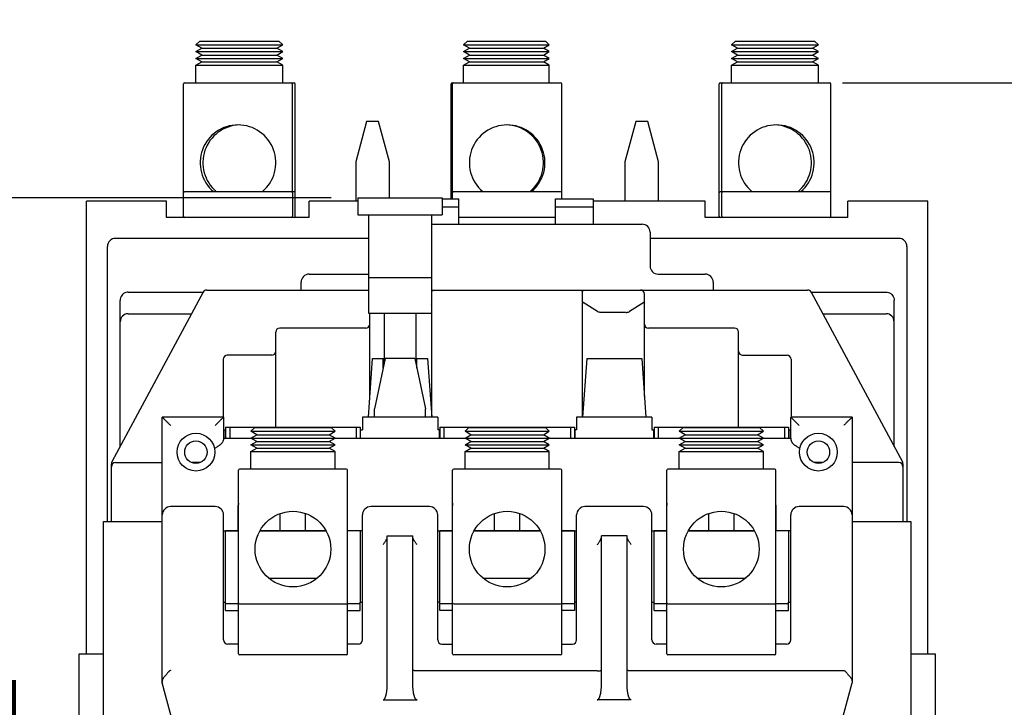
# Model space of a CAD drawing. Units: inches. Extents: x 0 to 11, y 0 to 8.5.
# Drawn here: x 1.5 to 3.8, y 1.3 to 2.9 of the extents above; entities that cross this region are included whole.
import ezdxf

# ---------------------------------------------------------------- set-up
doc = ezdxf.new("R2010")
doc.units = ezdxf.units.IN
doc.header["$LTSCALE"] = 0.605
doc.header["$MEASUREMENT"] = 0
doc.layers.get('0').update_dxf_attribs({"linetype": 'CONTINUOUS'})
doc.styles.get("Standard").update_dxf_attribs({"font": 'txt', "width": 0.8})
doc.dimstyles.new('DIMSTYLE_1', dxfattribs={"dimtxt": 0.15625, "dimasz": 0.1875, "dimexe": 0.18, "dimexo": 0.0625, "dimgap": 0.09, "dimtad": 0, "dimtih": 1, "dimtoh": 1, "dimdec": 3, "dimlfac": 3.205128, "dimzin": 4, "dimdsep": 46, "dimtxsty": 'STANDARD', "dimblk": '_FILLED', "dimblk1": '_FILLED', "dimblk2": '_FILLED', "dimcen": 0.09, "dimadec": 0, "dimazin": 0, "dimtfac": 1, "dimtdec": 3, "dimtofl": 0, "dimtmove": 0, "dimatfit": 3, "dimldrblk": '_FILLED', "dimfxl": 1, "dimtolj": 1, "dimtzin": 4, "dimarcsym": 0})
doc.dimstyles.new('DIMSTYLE_2', dxfattribs={"dimtxt": 0.15625, "dimasz": 0.1875, "dimexe": 0.18, "dimexo": 0.0625, "dimgap": 0.09, "dimtad": 0, "dimtih": 1, "dimtoh": 1, "dimdec": 3, "dimlfac": 3.205128, "dimzin": 4, "dimdsep": 46, "dimtxsty": 'STANDARD', "dimblk": '_FILLED', "dimblk1": '_FILLED', "dimblk2": '_FILLED', "dimcen": 0.09, "dimadec": 0, "dimazin": 0, "dimtfac": 1, "dimtdec": 3, "dimtofl": 0, "dimtmove": 0, "dimatfit": 3, "dimldrblk": '_FILLED', "dimfxl": 1, "dimtolj": 1, "dimtzin": 4, "dimarcsym": 0})

# ---------------------------------------------------------------- blocks, each defined once
blk = doc.blocks.new('_FILLED')
at = {"color": 0, "linetype": 'BYBLOCK'}
blk.add_solid([(0, 0), (-1, 0.167), (-1, -0.167)], dxfattribs=at)
blk = doc.blocks.new('*D2')
at = {"color": 2, "linetype": 'CONTINUOUS'}
for p, q in [((3.4249, 2.7464), (4.4864, 2.7464)), ((4.4114, 2.7464), (4.4114, 1.9114)), ((4.4114, 0.47), (4.4114, 1.3645)), ((3.8017, 0.47), (4.4864, 0.47))]:
    blk.add_line(p, q, dxfattribs=at)
at = {"color": 2, "linetype": 'CONTINUOUS', "xscale": 0.1875, "yscale": 0.1875, "zscale": 0.1875}
for p, rotation in [((4.4114, 2.7464), 90), ((4.4114, 0.47), 270)]:
    blk.add_blockref('_FILLED', p, dxfattribs=dict(at, rotation=rotation))
at = {"color": 2, "linetype": 'CONTINUOUS', "width": 0.8}
for s, height, p in [('7.30', 0.15625, (3.8489, 1.677)), ('[', 0.1562, (3.8489, 1.4426)), ('185,322', 0.15625, (3.9739, 1.4426)), (']', 0.1562, (4.8489, 1.4426))]:
    blk.add_text(s, height=height, dxfattribs=at).set_placement(p)
blk = doc.blocks.new('*D3')
at = {"color": 2, "linetype": 'CONTINUOUS'}
for p, q in [((3.661, 4.6813), (4.6083, 3.2825)), ((4.6083, 3.2825), (4.7802, 3.2825))]:
    blk.add_line(p, q, dxfattribs=at)
at = {"color": 2, "linetype": 'CONTINUOUS', "xscale": 0.1875, "yscale": 0.1875, "zscale": 0.1875, "rotation": 124.107399}
blk.add_blockref('_FILLED', (3.661, 4.6813), dxfattribs=at)
at = {"color": 2, "linetype": 'CONTINUOUS'}
for s, height, width, p in [('%%c', 0.15625, 1.333333, (4.8583, 3.2044)), ('.34', 0.15625, 0.8, (5.0666, 3.2044)), ('[', 0.1562, 0.8, (5.0666, 2.97)), ('8,71', 0.15625, 0.8, (5.1916, 2.97)), (']', 0.1562, 0.8, (5.6916, 2.97)), ('3 MTG HOLES', 0.15625, 0.8, (4.8583, 2.7356))]:
    blk.add_text(s, height=height, dxfattribs=dict(at, width=width)).set_placement(p)
blk = doc.blocks.new('*D7')
at = {"color": 2, "linetype": 'CONTINUOUS'}
for p, q in [((2.239, 2.4795), (0.9562, 2.4795)), ((1.0312, 2.4795), (1.0312, 1.6619)), ((1.0312, 0.47), (1.0312, 1.115)), ((1.4927, 0.47), (0.9562, 0.47))]:
    blk.add_line(p, q, dxfattribs=at)
at = {"color": 2, "linetype": 'CONTINUOUS', "xscale": 0.1875, "yscale": 0.1875, "zscale": 0.1875}
for p, rotation in [((1.0312, 2.4795), 90), ((1.0312, 0.47), 270)]:
    blk.add_blockref('_FILLED', p, dxfattribs=dict(at, rotation=rotation))
at = {"color": 2, "linetype": 'CONTINUOUS', "width": 0.8}
for s, height, p in [('6.44', 0.15625, (0.4687, 1.4275)), ('[', 0.1562, (0.4687, 1.1932)), ('163,589', 0.15625, (0.5937, 1.1932)), (']', 0.1562, (1.4687, 1.1932))]:
    blk.add_text(s, height=height, dxfattribs=at).set_placement(p)

msp = doc.modelspace()

# ---------------------------------------------------------------- linework, layer by layer
at = {"color": 7, "linetype": 'CONTINUOUS'}
for p, q in [((1.92574, 2.83424), (1.93465, 2.84314)), ((1.93925, 2.82644), (1.92574, 2.83424)), ((1.92574, 2.83424), (2.12704, 2.83424)), ((1.93465, 2.84314), (2.11081, 2.84314)), ((2.11139, 2.84314), (2.11814, 2.84314)), ((2.11353, 2.82644), (2.12704, 2.83424)), ((2.12704, 2.83424), (2.11814, 2.84314)), ((2.54622, 2.83424), (2.55512, 2.84314)), ((2.55973, 2.82644), (2.54622, 2.83424)), ((2.54622, 2.83424), (2.74474, 2.83424)), ((2.55512, 2.84314), (2.73584, 2.84314)), ((2.73123, 2.82644), (2.74474, 2.83424)), ((2.74474, 2.83424), (2.73584, 2.84314)), ((3.16744, 2.83424), (3.17635, 2.84314)), ((3.16744, 2.83424), (3.36874, 2.83424)), ((3.18095, 2.82644), (3.16744, 2.83424)), ((3.17635, 2.84314), (3.18309, 2.84314)), ((3.18367, 2.84314), (3.35984, 2.84314)), ((3.35523, 2.82644), (3.36874, 2.83424)), ((3.36874, 2.83424), (3.35984, 2.84314)), ((1.92574, 2.81864), (1.93925, 2.82644)), ((1.93925, 2.81083), (1.92574, 2.81864)), ((1.92574, 2.81864), (2.12704, 2.81864)), ((1.92574, 2.80303), (1.93925, 2.81083)), ((1.93925, 2.82644), (2.11353, 2.82644)), ((1.93925, 2.81083), (2.11353, 2.81083)), ((2.12704, 2.81864), (2.11353, 2.82644)), ((2.11353, 2.81083), (2.12704, 2.81864)), ((2.12704, 2.80303), (2.11353, 2.81083)), ((2.54622, 2.81864), (2.55973, 2.82644)), ((2.55973, 2.81083), (2.54622, 2.81864)), ((2.54622, 2.81864), (2.74474, 2.81864)), ((2.54622, 2.80303), (2.55973, 2.81083)), ((2.55973, 2.82644), (2.73123, 2.82644)), ((2.55973, 2.81083), (2.73123, 2.81083)), ((2.74474, 2.81864), (2.73123, 2.82644)), ((2.73123, 2.81083), (2.74474, 2.81864)), ((2.74474, 2.80303), (2.73123, 2.81083)), ((3.16744, 2.81864), (3.18095, 2.82644)), ((3.16744, 2.81864), (3.36874, 2.81864)), ((3.18095, 2.81083), (3.16744, 2.81864)), ((3.16744, 2.80303), (3.18095, 2.81083)), ((3.18095, 2.82644), (3.35523, 2.82644)), ((3.18095, 2.81083), (3.35523, 2.81083)), ((3.36874, 2.81864), (3.35523, 2.82644)), ((3.35523, 2.81083), (3.36874, 2.81864)), ((3.36874, 2.80303), (3.35523, 2.81083)), ((1.93925, 2.79523), (1.92574, 2.80303)), ((1.92574, 2.80303), (2.12704, 2.80303)), ((1.92574, 2.78743), (1.93925, 2.79523)), ((1.92574, 2.74642), (1.92574, 2.78743)), ((1.92574, 2.78743), (2.12704, 2.78743)), ((1.93925, 2.79523), (2.11353, 2.79523)), ((2.11353, 2.79523), (2.12704, 2.80303)), ((2.12704, 2.78743), (2.11353, 2.79523)), ((2.12704, 2.74642), (2.12704, 2.78743)), ((2.55973, 2.79523), (2.54622, 2.80303)), ((2.54622, 2.80303), (2.74474, 2.80303)), ((2.54622, 2.78743), (2.55973, 2.79523)), ((2.54622, 2.74642), (2.54622, 2.78743)), ((2.54622, 2.78743), (2.74474, 2.78743)), ((2.55973, 2.79523), (2.73123, 2.79523)), ((2.73123, 2.79523), (2.74474, 2.80303)), ((2.74474, 2.78743), (2.73123, 2.79523)), ((2.74474, 2.74642), (2.74474, 2.78743)), ((3.16744, 2.80303), (3.36874, 2.80303)), ((3.18095, 2.79523), (3.16744, 2.80303)), ((3.16744, 2.78743), (3.18095, 2.79523)), ((3.16744, 2.74642), (3.16744, 2.78743)), ((3.16744, 2.78743), (3.36874, 2.78743)), ((3.18095, 2.79523), (3.35523, 2.79523)), ((3.35523, 2.79523), (3.36874, 2.80303)), ((3.36874, 2.78743), (3.35523, 2.79523)), ((3.36874, 2.74642), (3.36874, 2.78743)), ((1.89688, 2.43442), (1.89688, 2.74397)), ((1.89934, 2.74642), (2.15345, 2.74642)), ((2.1496, 2.4937), (2.1496, 2.74397)), ((2.1559, 2.43442), (2.1559, 2.74397)), ((2.51736, 2.47754), (2.51736, 2.74397)), ((2.51981, 2.74642), (2.77115, 2.74642)), ((2.52088, 2.4937), (2.52088, 2.74397)), ((2.7736, 2.47754), (2.7736, 2.74397)), ((3.13858, 2.43442), (3.13858, 2.74397)), ((3.14104, 2.74642), (3.39515, 2.74642)), ((3.14488, 2.4937), (3.14488, 2.74397)), ((3.3976, 2.43442), (3.3976, 2.74397)), ((2.32132, 2.65688), (2.29624, 2.56328)), ((2.34916, 2.65688), (2.32132, 2.65688)), ((2.37424, 2.56328), (2.34916, 2.65688)), ((2.94532, 2.65688), (2.92024, 2.56328)), ((2.97316, 2.65688), (2.94532, 2.65688)), ((2.99824, 2.56328), (2.97316, 2.65688)), ((2.29624, 2.56328), (2.29624, 2.47187)), ((2.37424, 2.47946), (2.37424, 2.56328)), ((2.92024, 2.56328), (2.92024, 2.47187)), ((2.99824, 2.47187), (2.99824, 2.56328)), ((2.15345, 2.4937), (1.89934, 2.4937)), ((2.1496, 2.49125), (2.1496, 2.43688)), ((2.77115, 2.4937), (2.51981, 2.4937)), ((2.52088, 2.47754), (2.52088, 2.49125)), ((3.39515, 2.4937), (3.14104, 2.4937)), ((3.14488, 2.43688), (3.14488, 2.49125)), ((1.67224, 1.42261), (1.67224, 2.47187)), ((1.85788, 2.47187), (1.67224, 2.47187)), ((1.85788, 2.43442), (1.85788, 2.47187)), ((2.1886, 2.43442), (2.1886, 2.47187)), ((2.30147, 2.47187), (2.1886, 2.47187)), ((2.30147, 2.47946), (2.30147, 2.44046)), ((2.30147, 2.47946), (2.49647, 2.47946)), ((2.49647, 2.47946), (2.49647, 2.44046)), ((2.49647, 2.47754), (2.53492, 2.47754)), ((2.53492, 2.41857), (2.53492, 2.47754)), ((2.75956, 2.41857), (2.75956, 2.47754)), ((2.75956, 2.47754), (2.84692, 2.47754)), ((2.84692, 2.47754), (2.84692, 2.41857)), ((3.10588, 2.47187), (2.84692, 2.47187)), ((3.10588, 2.43442), (3.10588, 2.47187)), ((3.4366, 2.43442), (3.4366, 2.47187)), ((3.62224, 2.47187), (3.4366, 2.47187)), ((3.62224, 1.42261), (3.62224, 2.47187)), ((2.49647, 2.45882), (2.53492, 2.45882)), ((2.75956, 2.45882), (2.84692, 2.45882)), ((2.1886, 2.43442), (1.85788, 2.43442)), ((2.30147, 2.44046), (2.49647, 2.44046)), ((2.32596, 2.44046), (2.32596, 2.21208)), ((2.47198, 2.44046), (2.47198, 2.21208)), ((2.75956, 2.43442), (2.53492, 2.43442)), ((3.4366, 2.43442), (3.10588, 2.43442)), ((2.47198, 2.41857), (2.95987, 2.41857)), ((2.97859, 2.39985), (2.97859, 2.32154)), ((2.32596, 2.38579), (1.73932, 2.38579)), ((3.55516, 2.38579), (2.97859, 2.38579)), ((1.7206, 1.72933), (1.7206, 2.36707)), ((3.57388, 2.36707), (3.57388, 1.72933)), ((2.16957, 2.26597), (2.16957, 2.2841)), ((2.18829, 2.30282), (2.32596, 2.30282)), ((2.32596, 2.29491), (2.47198, 2.29491)), ((2.99731, 2.30282), (3.10619, 2.30282)), ((3.12491, 2.2841), (3.12491, 2.26597)), ((1.94259, 2.26105), (1.73108, 1.86775)), ((1.76896, 2.26123), (1.94259, 2.26123)), ((1.95084, 2.26597), (2.32596, 2.26597)), ((2.47198, 2.26597), (3.34365, 2.26597)), ((2.47252, 1.97121), (2.47252, 2.26257)), ((2.82196, 2.2385), (2.82196, 2.26257)), ((3.35189, 2.26123), (3.52552, 2.26123)), ((3.35189, 2.26105), (3.56341, 1.86775)), ((1.75024, 1.90339), (1.75024, 2.24185)), ((2.82196, 1.97121), (2.82196, 2.23679)), ((2.85646, 2.21584), (2.82322, 2.23679)), ((2.96423, 2.23679), (2.93099, 2.21584)), ((2.96548, 2.2385), (2.96548, 2.25661)), ((2.96548, 2.02007), (2.96548, 2.23679)), ((3.54424, 1.90339), (3.54424, 2.24185)), ((2.92288, 2.21413), (2.86456, 2.21413)), ((1.76896, 2.21107), (1.91572, 2.21107)), ((2.32596, 2.21208), (2.47198, 2.21208)), ((2.329, 2.02007), (2.329, 2.21208)), ((2.36246, 2.21208), (2.36246, 2.09665)), ((2.43547, 2.21208), (2.43547, 2.09665)), ((3.37877, 2.21107), (3.52552, 2.21107)), ((2.11076, 1.94781), (2.11076, 2.16832)), ((2.31964, 2.17768), (2.12012, 2.17768)), ((3.17437, 2.17768), (2.97484, 2.17768)), ((3.18373, 1.94781), (3.18373, 2.16832)), ((1.98908, 2.10529), (1.98908, 1.97121)), ((2.1014, 2.11465), (1.99844, 2.11465)), ((2.32565, 1.97121), (2.33501, 2.10756)), ((2.33501, 2.10756), (2.36246, 2.10756)), ((2.3648, 2.10756), (2.33969, 1.99056)), ((2.35997, 2.08503), (2.35997, 2.10756)), ((2.43313, 2.10756), (2.3648, 2.10756)), ((2.43313, 2.10756), (2.45825, 1.99056)), ((2.43547, 2.10756), (2.46293, 2.10756)), ((2.43797, 2.08503), (2.43797, 2.10756)), ((2.46293, 2.10756), (2.47229, 1.97121)), ((2.83156, 2.10756), (2.8222, 1.97121)), ((2.83156, 2.10756), (2.95948, 2.10756)), ((2.95948, 2.10756), (2.96884, 1.97121)), ((3.19309, 2.11465), (3.29605, 2.11465)), ((3.30541, 2.10529), (3.30541, 1.97121)), ((2.33969, 1.97121), (2.33969, 1.99056)), ((2.45825, 1.97121), (2.45825, 1.99056)), ((1.84774, 1.35501), (1.84774, 1.97121)), ((1.9897, 1.97121), (1.84774, 1.97121)), ((1.9897, 1.97121), (1.9897, 1.92254)), ((2.31169, 1.97121), (2.31169, 1.94188)), ((2.48625, 1.97121), (2.31169, 1.97121)), ((2.48625, 1.97121), (2.48625, 1.94188)), ((2.80823, 1.97121), (2.80823, 1.94188)), ((2.9828, 1.97121), (2.80823, 1.97121)), ((2.9828, 1.97121), (2.9828, 1.94188)), ((3.44674, 1.97121), (3.30478, 1.97121)), ((3.30478, 1.92254), (3.30478, 1.97121)), ((3.44674, 1.97121), (3.44674, 1.35501)), ((1.9897, 1.94188), (1.99376, 1.94188)), ((1.99376, 1.94188), (1.99376, 1.92254)), ((1.99469, 1.94781), (1.99469, 1.92254)), ((2.00405, 1.94781), (2.00405, 1.92254)), ((2.05319, 1.93832), (2.0621, 1.94723)), ((2.0621, 1.94723), (2.23929, 1.94723)), ((2.24819, 1.93832), (2.23929, 1.94723)), ((2.29733, 1.94781), (2.29733, 1.92254)), ((2.30669, 1.94781), (2.30669, 1.92254)), ((2.30763, 1.92254), (2.30763, 1.94188)), ((2.30763, 1.94188), (2.31169, 1.94188)), ((2.49031, 1.94188), (2.48625, 1.94188)), ((2.49031, 1.92254), (2.49031, 1.94188)), ((2.49124, 1.94781), (2.49124, 1.92254)), ((2.5006, 1.94781), (2.5006, 1.92254)), ((2.54974, 1.93832), (2.55865, 1.94723)), ((2.55865, 1.94723), (2.73584, 1.94723)), ((2.74474, 1.93832), (2.73584, 1.94723)), ((2.79388, 1.94781), (2.79388, 1.92254)), ((2.80324, 1.94781), (2.80324, 1.92254)), ((2.80418, 1.94188), (2.80418, 1.92254)), ((2.80823, 1.94188), (2.80418, 1.94188)), ((2.9828, 1.94188), (2.98685, 1.94188)), ((2.98685, 1.94188), (2.98685, 1.92254)), ((2.98779, 1.94781), (2.98779, 1.92254)), ((2.99715, 1.94781), (2.99715, 1.92254)), ((3.04629, 1.93832), (3.0552, 1.94723)), ((3.0552, 1.94723), (3.23238, 1.94723)), ((3.24129, 1.93832), (3.23238, 1.94723)), ((3.29043, 1.94781), (3.29043, 1.92254)), ((3.29979, 1.94781), (3.29979, 1.92254)), ((3.30073, 1.94188), (3.30478, 1.94188)), ((3.30073, 1.92254), (3.30073, 1.94188)), ((1.9897, 1.92254), (2.0535, 1.92254)), ((2.06671, 1.93052), (2.05319, 1.93832)), ((2.05319, 1.93832), (2.24819, 1.93832)), ((2.05319, 1.92272), (2.06671, 1.93052)), ((2.06671, 1.91492), (2.05319, 1.92272)), ((2.05319, 1.92272), (2.24819, 1.92272)), ((2.06671, 1.93052), (2.23468, 1.93052)), ((2.23468, 1.93052), (2.24819, 1.93832)), ((2.24819, 1.92272), (2.23468, 1.93052)), ((2.23468, 1.91492), (2.24819, 1.92272)), ((2.24788, 1.92254), (2.55005, 1.92254)), ((2.56325, 1.93052), (2.54974, 1.93832)), ((2.54974, 1.93832), (2.74474, 1.93832)), ((2.54974, 1.92272), (2.56325, 1.93052)), ((2.56325, 1.91492), (2.54974, 1.92272)), ((2.54974, 1.92272), (2.74474, 1.92272)), ((2.56325, 1.93052), (2.73123, 1.93052)), ((2.73123, 1.93052), (2.74474, 1.93832)), ((2.74474, 1.92272), (2.73123, 1.93052)), ((2.73123, 1.91492), (2.74474, 1.92272)), ((2.74443, 1.92254), (3.0466, 1.92254)), ((3.04629, 1.93832), (3.24129, 1.93832)), ((3.0598, 1.93052), (3.04629, 1.93832)), ((3.04629, 1.92272), (3.0598, 1.93052)), ((3.04629, 1.92272), (3.24129, 1.92272)), ((3.0598, 1.91492), (3.04629, 1.92272)), ((3.0598, 1.93052), (3.22778, 1.93052)), ((3.22778, 1.93052), (3.24129, 1.93832)), ((3.24129, 1.92272), (3.22778, 1.93052)), ((3.22778, 1.91492), (3.24129, 1.92272)), ((3.24098, 1.92254), (3.30478, 1.92254)), ((2.05319, 1.90712), (2.06671, 1.91492)), ((2.06671, 1.89932), (2.05319, 1.90712)), ((2.05319, 1.90712), (2.24819, 1.90712)), ((2.05319, 1.89151), (2.06671, 1.89932)), ((2.06671, 1.91492), (2.23468, 1.91492)), ((2.06671, 1.89932), (2.23468, 1.89932)), ((2.24819, 1.90712), (2.23468, 1.91492)), ((2.23468, 1.89932), (2.24819, 1.90712)), ((2.24819, 1.89151), (2.23468, 1.89932)), ((2.54974, 1.90712), (2.56325, 1.91492)), ((2.56325, 1.89932), (2.54974, 1.90712)), ((2.54974, 1.90712), (2.74474, 1.90712)), ((2.54974, 1.89151), (2.56325, 1.89932)), ((2.56325, 1.91492), (2.73123, 1.91492)), ((2.56325, 1.89932), (2.73123, 1.89932)), ((2.74474, 1.90712), (2.73123, 1.91492)), ((2.73123, 1.89932), (2.74474, 1.90712)), ((2.74474, 1.89151), (2.73123, 1.89932)), ((3.04629, 1.90712), (3.0598, 1.91492)), ((3.04629, 1.90712), (3.24129, 1.90712)), ((3.0598, 1.89932), (3.04629, 1.90712)), ((3.04629, 1.89151), (3.0598, 1.89932)), ((3.0598, 1.91492), (3.22778, 1.91492)), ((3.0598, 1.89932), (3.22778, 1.89932)), ((3.24129, 1.90712), (3.22778, 1.91492)), ((3.22778, 1.89932), (3.24129, 1.90712)), ((3.24129, 1.89151), (3.22778, 1.89932)), ((2.05319, 1.85051), (2.05319, 1.89151)), ((2.05319, 1.89151), (2.24819, 1.89151)), ((2.24819, 1.85051), (2.24819, 1.89151)), ((2.54974, 1.85051), (2.54974, 1.89151)), ((2.54974, 1.89151), (2.74474, 1.89151)), ((2.74474, 1.85051), (2.74474, 1.89151)), ((3.04629, 1.89151), (3.24129, 1.89151)), ((3.04629, 1.85051), (3.04629, 1.89151)), ((3.24129, 1.85051), (3.24129, 1.89151)), ((1.72996, 1.72933), (1.72996, 1.86332)), ((1.73932, 1.86568), (1.84774, 1.86568)), ((1.93477, 1.86568), (1.91671, 1.86568)), ((2.2746, 1.85051), (2.02679, 1.85051)), ((2.77115, 1.85051), (2.52334, 1.85051)), ((3.26769, 1.85051), (3.01989, 1.85051)), ((3.37777, 1.86568), (3.35971, 1.86568)), ((3.55516, 1.86568), (3.44674, 1.86568)), ((3.56452, 1.86332), (3.56452, 1.72933)), ((2.02433, 1.4224), (2.02433, 1.84805)), ((2.27705, 1.4224), (2.27705, 1.84805)), ((2.52088, 1.4224), (2.52088, 1.84805)), ((2.7736, 1.4224), (2.7736, 1.84805)), ((3.01743, 1.4224), (3.01743, 1.84805)), ((3.27015, 1.4224), (3.27015, 1.84805)), ((1.97036, 1.76373), (1.86709, 1.76373)), ((2.02402, 1.70788), (2.02402, 1.76654)), ((2.27737, 1.70788), (2.27737, 1.76654)), ((2.46691, 1.76373), (2.33103, 1.76373)), ((2.52057, 1.70788), (2.52057, 1.76654)), ((2.77391, 1.70788), (2.77391, 1.76654)), ((2.96345, 1.76373), (2.82758, 1.76373)), ((3.01712, 1.70788), (3.01712, 1.76654)), ((3.27046, 1.70788), (3.27046, 1.76654)), ((3.4274, 1.76373), (3.32413, 1.76373)), ((1.9897, 1.45454), (1.9897, 1.74439)), ((2.12137, 1.70788), (2.12137, 1.74774)), ((2.18002, 1.70788), (2.18002, 1.74774)), ((2.31169, 1.45454), (2.31169, 1.74439)), ((2.48625, 1.45454), (2.48625, 1.74439)), ((2.61791, 1.70788), (2.61791, 1.74774)), ((2.67657, 1.70788), (2.67657, 1.74774)), ((2.80823, 1.45454), (2.80823, 1.74439)), ((2.9828, 1.45454), (2.9828, 1.74439)), ((3.11446, 1.70788), (3.11446, 1.74774)), ((3.17312, 1.70788), (3.17312, 1.74774)), ((3.30478, 1.45454), (3.30478, 1.74439)), ((1.71124, 0.56276), (1.71124, 1.72933)), ((1.71124, 1.72933), (1.84774, 1.72933)), ((3.44674, 1.72933), (3.58324, 1.72933)), ((3.58324, 1.72933), (3.58324, 0.56276)), ((1.9897, 1.70788), (2.02433, 1.70788)), ((1.99469, 1.52287), (1.99469, 1.70788)), ((2.02433, 1.70755), (1.99469, 1.70755)), ((2.2273, 1.70755), (2.07408, 1.70755)), ((2.07424, 1.70788), (2.22715, 1.70788)), ((2.31169, 1.70788), (2.27705, 1.70788)), ((2.30669, 1.70755), (2.27705, 1.70755)), ((2.30669, 1.70788), (2.30669, 1.54229)), ((2.36933, 1.35293), (2.36933, 1.69571)), ((2.36933, 1.69571), (2.42861, 1.69571)), ((2.42861, 1.35293), (2.42861, 1.69571)), ((2.48625, 1.70788), (2.52088, 1.70788)), ((2.49124, 1.52287), (2.49124, 1.70788)), ((2.52088, 1.70755), (2.49124, 1.70755)), ((2.72385, 1.70755), (2.57063, 1.70755)), ((2.57079, 1.70788), (2.7237, 1.70788)), ((2.7736, 1.70788), (2.80823, 1.70788)), ((2.80324, 1.70755), (2.7736, 1.70755)), ((2.80324, 1.70788), (2.80324, 1.54229)), ((2.92516, 1.69571), (2.86588, 1.69571)), ((2.86588, 1.35293), (2.86588, 1.69571)), ((2.92516, 1.35293), (2.92516, 1.69571)), ((2.9828, 1.70788), (3.01743, 1.70788)), ((2.98779, 1.52287), (2.98779, 1.70788)), ((3.01743, 1.70755), (2.98779, 1.70755)), ((3.2204, 1.70755), (3.06718, 1.70755)), ((3.06734, 1.70788), (3.22024, 1.70788)), ((3.30478, 1.70788), (3.27015, 1.70788)), ((3.29979, 1.70755), (3.27015, 1.70755)), ((3.29979, 1.70788), (3.29979, 1.54229)), ((2.09504, 1.59779), (2.20635, 1.59779)), ((2.59159, 1.59779), (2.7029, 1.59779)), ((3.08813, 1.59779), (3.19945, 1.59779)), ((1.9897, 1.54221), (1.99469, 1.54221)), ((2.02433, 1.53851), (1.99469, 1.53851)), ((2.02679, 1.53851), (2.2746, 1.53851)), ((2.30669, 1.53851), (2.27705, 1.53851)), ((2.30669, 1.52287), (2.30669, 1.54221)), ((2.30669, 1.54221), (2.31169, 1.54221)), ((2.49124, 1.54221), (2.48625, 1.54221)), ((2.52088, 1.53851), (2.49124, 1.53851)), ((2.52334, 1.53851), (2.77115, 1.53851)), ((2.80324, 1.53851), (2.7736, 1.53851)), ((2.80823, 1.54221), (2.80324, 1.54221)), ((2.80324, 1.54221), (2.80324, 1.52287)), ((2.9828, 1.54221), (2.98779, 1.54221)), ((3.01743, 1.53851), (2.98779, 1.53851)), ((3.01989, 1.53851), (3.26769, 1.53851)), ((3.29979, 1.53851), (3.27015, 1.53851)), ((3.29979, 1.54221), (3.30478, 1.54221)), ((3.29979, 1.52287), (3.29979, 1.54221)), ((1.99469, 1.52287), (2.02433, 1.52287)), ((2.27705, 1.52287), (2.30669, 1.52287)), ((2.52088, 1.52287), (2.49124, 1.52287)), ((2.80324, 1.52287), (2.7736, 1.52287)), ((2.98779, 1.52287), (3.01743, 1.52287)), ((3.27015, 1.52287), (3.29979, 1.52287)), ((2.02433, 1.44487), (1.99937, 1.44487)), ((2.30201, 1.44487), (2.27705, 1.44487)), ((2.49592, 1.44487), (2.52088, 1.44487)), ((2.7736, 1.44487), (2.79856, 1.44487)), ((3.01743, 1.44487), (2.99247, 1.44487)), ((3.29511, 1.44487), (3.27015, 1.44487)), ((1.65474, 1.28135), (1.65474, 1.42261)), ((1.65474, 1.42261), (1.71124, 1.42261)), ((2.2746, 1.41995), (2.02679, 1.41995)), ((2.77115, 1.41995), (2.52334, 1.41995)), ((3.26769, 1.41995), (3.01989, 1.41995)), ((3.58324, 1.42261), (3.63975, 1.42261)), ((3.63975, 1.42261), (3.63975, 1.28135)), ((2.8562, 1.38309), (2.43828, 1.38309)), ((3.4274, 1.38309), (2.93483, 1.38309)), ((1.92382, 1.07109), (1.84774, 1.35501)), ((3.37067, 1.07109), (3.44674, 1.35501)), ((2.35966, 1.31556), (2.43828, 1.31556)), ((2.93483, 1.31556), (2.8562, 1.31556))]:
    msp.add_line(p, q, dxfattribs=at)
at = {"color": 3, "linetype": 'CONTINUOUS'}
for p, q in [((1.99469, 1.94781), (2.30669, 1.94781)), ((2.49124, 1.94781), (2.80324, 1.94781)), ((2.98779, 1.94781), (3.29979, 1.94781))]:
    msp.add_line(p, q, dxfattribs=at)
at = {"color": 7, "linetype": 'CONTINUOUS'}
for centre, radius in [((1.92574, 1.89009), 0.04384), ((3.36874, 1.89009), 0.04384), ((1.92574, 1.89009), 0.02605), ((3.36874, 1.89009), 0.02605), ((2.15069, 1.66518), 0.08767), ((2.64724, 1.66518), 0.08767), ((3.14379, 1.66518), 0.08767)]:
    msp.add_circle(centre, radius, dxfattribs=at)
for centre, radius, start, end in [((1.89934, 2.74397), 0.00246, 90, 180), ((2.14715, 2.74397), 0.00246, 0, 90), ((2.15345, 2.74397), 0.00246, 0, 90), ((2.51981, 2.74397), 0.00246, 90, 180), ((2.52334, 2.74397), 0.00246, 90, 180), ((2.77115, 2.74397), 0.00246, 0, 90), ((3.14104, 2.74397), 0.00246, 90, 180), ((3.14734, 2.74397), 0.00246, 90, 180), ((3.39515, 2.74397), 0.00246, 0, 90), ((2.02324, 2.56109), 0.08767, 310.35788, 229.64212), ((2.02954, 2.56109), 0.08767, 92.06956, 229.64212), ((2.64724, 2.56109), 0.08767, 310.35788, 229.64212), ((2.64372, 2.56109), 0.08767, 310.35788, 88.84218), ((3.27124, 2.56109), 0.08767, 310.35788, 229.64212), ((3.26494, 2.56109), 0.08767, 310.35788, 87.93044), ((1.89934, 2.49125), 0.00246, 90, 180), ((2.14715, 2.49125), 0.00246, 0, 90), ((2.15345, 2.49125), 0.00246, 0, 90), ((2.51981, 2.49125), 0.00246, 90, 180), ((2.52334, 2.49125), 0.00246, 90, 180), ((2.77115, 2.49125), 0.00246, 0, 90), ((3.14104, 2.49125), 0.00246, 90, 180), ((3.14734, 2.49125), 0.00246, 90, 180), ((3.39515, 2.49125), 0.00246, 0, 90), ((1.89934, 2.43688), 0.00246, 180, 270), ((2.14715, 2.43688), 0.00246, 270, 360), ((2.15345, 2.43688), 0.00246, 270, 360), ((3.14104, 2.43688), 0.00246, 180, 270), ((3.14734, 2.43688), 0.00246, 180, 270), ((3.39515, 2.43688), 0.00246, 270, 360), ((2.95987, 2.39985), 0.01872, 0, 90), ((1.73932, 2.36707), 0.01872, 90, 180), ((3.55516, 2.36707), 0.01872, 0, 90), ((2.99731, 2.32154), 0.01872, 180, 270), ((2.18829, 2.2841), 0.01872, 90, 180), ((3.10619, 2.2841), 0.01872, 0, 90), ((1.95084, 2.25661), 0.00936, 90, 151.72855), ((2.95612, 2.25661), 0.00936, 0, 90), ((3.34365, 2.25661), 0.00936, 28.27145, 90), ((1.76896, 2.19235), 0.01872, 90, 180), ((3.52552, 2.19235), 0.01872, 0, 90), ((2.12012, 2.16832), 0.00936, 90, 180), ((2.31964, 2.18704), 0.00936, 270, 337.5), ((2.97484, 2.18704), 0.00936, 180, 270), ((3.17437, 2.16832), 0.00936, 0, 90), ((2.1014, 2.12401), 0.00936, 270, 360), ((3.19309, 2.12401), 0.00936, 180, 270), ((1.99844, 2.10529), 0.00936, 90, 180), ((3.29605, 2.10529), 0.00936, 0, 90), ((1.73932, 1.86332), 0.00936, 151.72855, 180), ((1.73932, 1.85632), 0.00936, 90, 180), ((2.02679, 1.84805), 0.00246, 90, 180), ((2.2746, 1.84805), 0.00246, 0, 90), ((2.52334, 1.84805), 0.00246, 90, 180), ((2.77115, 1.84805), 0.00246, 0, 90), ((3.01989, 1.84805), 0.00246, 90, 180), ((3.26769, 1.84805), 0.00246, 0, 90), ((3.55516, 1.85632), 0.00936, 0, 90), ((3.55516, 1.86332), 0.00936, 0, 28.27145), ((1.86709, 1.74439), 0.01934, 90, 180), ((1.97036, 1.74439), 0.01934, 0, 90), ((2.07269, 1.76654), 0.04867, 173.78812, 180), ((2.22869, 1.76654), 0.04867, 0, 6.21188), ((2.33103, 1.74439), 0.01934, 90, 180), ((2.46691, 1.74439), 0.01934, 0, 90), ((2.56924, 1.76654), 0.04867, 173.78812, 180), ((2.72524, 1.76654), 0.04867, 0, 6.21188), ((2.82758, 1.74439), 0.01934, 90, 180), ((2.96345, 1.74439), 0.01934, 0, 90), ((3.06579, 1.76654), 0.04867, 173.78812, 180), ((3.22179, 1.76654), 0.04867, 0, 6.21188), ((3.32413, 1.74439), 0.01934, 90, 180), ((3.4274, 1.74439), 0.01934, 0, 90), ((2.02679, 1.54096), 0.00246, 180, 270), ((2.2746, 1.54096), 0.00246, 270, 360), ((2.52334, 1.54096), 0.00246, 180, 270), ((2.77115, 1.54096), 0.00246, 270, 360), ((3.01989, 1.54096), 0.00246, 180, 270), ((3.26769, 1.54096), 0.00246, 270, 360), ((1.99937, 1.45454), 0.00967, 180, 270), ((2.30201, 1.45454), 0.00967, 270, 360), ((2.49592, 1.45454), 0.00967, 180, 270), ((2.79856, 1.45454), 0.00967, 270, 360), ((2.99247, 1.45454), 0.00967, 180, 270), ((3.29511, 1.45454), 0.00967, 270, 360), ((2.02679, 1.4224), 0.00246, 180, 270), ((2.2746, 1.4224), 0.00246, 270, 360), ((2.52334, 1.4224), 0.00246, 180, 270), ((2.77115, 1.4224), 0.00246, 270, 360), ((3.01989, 1.4224), 0.00246, 180, 270), ((3.26769, 1.4224), 0.00246, 270, 360), ((1.85741, 1.35628), 0.00967, 180, 195)]:
    msp.add_arc(centre, radius, start, end, dxfattribs=at)
for points, knots in [([(1.96647, 2.49429), (1.9666, 2.49418), (1.96673, 2.49408), (1.96688, 2.49399), (1.96688, 2.49398)], [0, 0, 0, 0, 0.976671, 1, 1, 1, 1]), ([(1.97277, 2.49429), (1.9729, 2.49418), (1.97303, 2.49408), (1.97318, 2.49399), (1.97318, 2.49398)], [0, 0, 0, 0, 0.976671, 1, 1, 1, 1]), ([(2.08001, 2.49429), (2.07988, 2.49417), (2.07961, 2.49397), (2.07923, 2.49379), (2.07901, 2.49373), (2.07894, 2.49372)], [0, 0, 0, 0, 0.4353607, 0.8302301, 1, 1, 1, 1]), ([(2.59047, 2.49429), (2.5906, 2.49418), (2.59073, 2.49408), (2.59088, 2.49399), (2.59088, 2.49398)], [0, 0, 0, 0, 0.976671, 1, 1, 1, 1]), ([(2.70049, 2.49429), (2.70035, 2.49417), (2.70008, 2.49397), (2.69971, 2.49379), (2.69948, 2.49373), (2.69941, 2.49372)], [0, 0, 0, 0, 0.4353607, 0.8302301, 1, 1, 1, 1]), ([(2.70401, 2.49429), (2.70388, 2.49417), (2.70361, 2.49397), (2.70323, 2.49379), (2.70301, 2.49373), (2.70294, 2.49372)], [0, 0, 0, 0, 0.4353607, 0.8302301, 1, 1, 1, 1]), ([(3.21447, 2.49429), (3.2146, 2.49418), (3.21473, 2.49408), (3.21488, 2.49399), (3.21488, 2.49398)], [0, 0, 0, 0, 0.976671, 1, 1, 1, 1]), ([(3.32171, 2.49429), (3.32158, 2.49417), (3.32131, 2.49397), (3.32093, 2.49379), (3.32071, 2.49373), (3.32064, 2.49372)], [0, 0, 0, 0, 0.4353607, 0.8302301, 1, 1, 1, 1]), ([(3.32801, 2.49429), (3.32788, 2.49417), (3.32761, 2.49397), (3.3273, 2.49382), (3.32714, 2.49377)], [0, 0, 0, 0, 0.5243856, 1, 1, 1, 1]), ([(1.76896, 2.26123), (1.76708, 2.26123), (1.76322, 2.26062), (1.75793, 2.25791), (1.75363, 2.25354), (1.75087, 2.24799), (1.75024, 2.24389), (1.75024, 2.24185)], [0, 0, 0, 0, 0.1890563, 0.3861643, 0.5892393, 0.795291, 1, 1, 1, 1]), ([(2.47252, 2.26257), (2.47252, 2.26308), (2.47343, 2.26427), (2.47561, 2.26517), (2.47855, 2.26584), (2.48074, 2.26597), (2.48188, 2.26597)], [0, 0, 0, 0, 0.1459904, 0.3748006, 0.674816, 1, 1, 1, 1]), ([(2.8126, 2.26597), (2.81374, 2.26597), (2.81594, 2.26584), (2.81887, 2.26517), (2.82106, 2.26427), (2.82196, 2.26308), (2.82196, 2.26257)], [0, 0, 0, 0, 0.325184, 0.6251994, 0.8540096, 1, 1, 1, 1]), ([(3.52552, 2.26123), (3.5274, 2.26123), (3.53126, 2.26062), (3.53656, 2.25791), (3.54085, 2.25354), (3.54361, 2.24799), (3.54424, 2.24389), (3.54424, 2.24185)], [0, 0, 0, 0, 0.1890563, 0.3861643, 0.5892393, 0.795291, 1, 1, 1, 1]), ([(2.82196, 2.2385), (2.82196, 2.23829), (2.82208, 2.23785), (2.82254, 2.23726), (2.82297, 2.23695), (2.82322, 2.23679)], [0, 0, 0, 0, 0.2786409, 0.6042477, 1, 1, 1, 1]), ([(2.96423, 2.23679), (2.96447, 2.23695), (2.9649, 2.23726), (2.96536, 2.23785), (2.96548, 2.23829), (2.96548, 2.2385)], [0, 0, 0, 0, 0.3957523, 0.7213591, 1, 1, 1, 1]), ([(2.86456, 2.21413), (2.86352, 2.21413), (2.86151, 2.21425), (2.85877, 2.21478), (2.85711, 2.21542), (2.85646, 2.21584)], [0, 0, 0, 0, 0.374108, 0.7214206, 1, 1, 1, 1]), ([(2.92288, 2.21413), (2.92392, 2.21413), (2.92594, 2.21425), (2.92868, 2.21478), (2.93033, 2.21542), (2.93099, 2.21584)], [0, 0, 0, 0, 0.374108, 0.7214206, 1, 1, 1, 1]), ([(1.84774, 1.97121), (1.84777, 1.97119), (1.84787, 1.97108), (1.84812, 1.97084), (1.84853, 1.97042), (1.84913, 1.96982), (1.84992, 1.96903), (1.85093, 1.96802), (1.85217, 1.96678), (1.85366, 1.9653), (1.85539, 1.96356), (1.85736, 1.96159), (1.85956, 1.9594), (1.86194, 1.95702), (1.86447, 1.95449), (1.8662, 1.95275), (1.86709, 1.95187)], [0, 0, 0, 0, 0.0040156, 0.0163719, 0.0376239, 0.068365, 0.1091719, 0.1609037, 0.2246245, 0.3012782, 0.3912039, 0.4936708, 0.6074786, 0.7310913, 0.8626486, 1, 1, 1, 1]), ([(1.9897, 1.97121), (1.98968, 1.97119), (1.98957, 1.97108), (1.98933, 1.97084), (1.98891, 1.97042), (1.98831, 1.96982), (1.98752, 1.96903), (1.98651, 1.96802), (1.98527, 1.96678), (1.98379, 1.9653), (1.98205, 1.96356), (1.98008, 1.96159), (1.97789, 1.9594), (1.97551, 1.95702), (1.97298, 1.95449), (1.97124, 1.95275), (1.97036, 1.95187)], [0, 0, 0, 0, 0.0040156, 0.0163719, 0.0376239, 0.068365, 0.1091719, 0.1609037, 0.2246245, 0.3012782, 0.3912039, 0.4936708, 0.6074786, 0.7310913, 0.8626486, 1, 1, 1, 1]), ([(3.30478, 1.97121), (3.30481, 1.97119), (3.30491, 1.97108), (3.30516, 1.97084), (3.30557, 1.97042), (3.30617, 1.96982), (3.30696, 1.96903), (3.30797, 1.96802), (3.30921, 1.96678), (3.3107, 1.9653), (3.31243, 1.96356), (3.3144, 1.96159), (3.3166, 1.9594), (3.31898, 1.95702), (3.32151, 1.95449), (3.32324, 1.95275), (3.32413, 1.95187)], [0, 0, 0, 0, 0.0040156, 0.0163719, 0.0376239, 0.068365, 0.1091719, 0.1609037, 0.2246245, 0.3012782, 0.3912039, 0.4936708, 0.6074786, 0.7310913, 0.8626486, 1, 1, 1, 1]), ([(3.44674, 1.97121), (3.44672, 1.97119), (3.44661, 1.97108), (3.44637, 1.97084), (3.44595, 1.97042), (3.44535, 1.96982), (3.44456, 1.96903), (3.44355, 1.96802), (3.44231, 1.96678), (3.44083, 1.9653), (3.43909, 1.96356), (3.43712, 1.96159), (3.43493, 1.9594), (3.43255, 1.95702), (3.43002, 1.95449), (3.42828, 1.95275), (3.4274, 1.95187)], [0, 0, 0, 0, 0.0040156, 0.0163719, 0.0376239, 0.068365, 0.1091719, 0.1609037, 0.2246245, 0.3012782, 0.3912039, 0.4936708, 0.6074786, 0.7310913, 0.8626486, 1, 1, 1, 1]), ([(1.9897, 1.92254), (1.9897, 1.92173), (1.9896, 1.92011), (1.98915, 1.91776), (1.98844, 1.91553), (1.98748, 1.91345), (1.98633, 1.91155), (1.98501, 1.90985), (1.98357, 1.90836), (1.98205, 1.90708), (1.98098, 1.90636), (1.98044, 1.90603)], [0, 0, 0, 0, 0.1233204, 0.2443416, 0.3627533, 0.4782548, 0.5905583, 0.6993015, 0.8039628, 0.904159, 1, 1, 1, 1]), ([(3.30478, 1.92254), (3.30478, 1.92173), (3.30488, 1.92011), (3.30533, 1.91776), (3.30605, 1.91553), (3.307, 1.91345), (3.30816, 1.91155), (3.30948, 1.90985), (3.31092, 1.90836), (3.31244, 1.90708), (3.31351, 1.90636), (3.31405, 1.90603)], [0, 0, 0, 0, 0.1233204, 0.2443416, 0.3627533, 0.4782548, 0.5905583, 0.6993015, 0.8039628, 0.904159, 1, 1, 1, 1]), ([(1.97036, 1.89919), (1.9711, 1.89971), (1.97256, 1.90075), (1.97471, 1.90225), (1.97675, 1.90365), (1.97864, 1.9049), (1.97986, 1.90567), (1.98044, 1.90603)], [0, 0, 0, 0, 0.2239502, 0.4411616, 0.6455951, 0.8328273, 1, 1, 1, 1]), ([(3.32413, 1.89919), (3.32338, 1.89971), (3.32192, 1.90075), (3.31977, 1.90225), (3.31773, 1.90365), (3.31584, 1.9049), (3.31463, 1.90567), (3.31405, 1.90603)], [0, 0, 0, 0, 0.2239502, 0.4411616, 0.6455951, 0.8328273, 1, 1, 1, 1]), ([(2.35966, 1.67558), (2.36024, 1.6764), (2.36138, 1.67801), (2.36302, 1.68036), (2.36452, 1.68257), (2.36585, 1.6846), (2.36696, 1.6864), (2.36784, 1.68798), (2.36851, 1.68933), (2.36898, 1.69049), (2.36925, 1.69146), (2.36933, 1.69206), (2.36933, 1.69233)], [0, 0, 0, 0, 0.1550134, 0.3033567, 0.441453, 0.5662078, 0.6751652, 0.7675539, 0.8444253, 0.90744, 0.9585619, 1, 1, 1, 1]), ([(2.43828, 1.67558), (2.4377, 1.6764), (2.43656, 1.67801), (2.43492, 1.68036), (2.43341, 1.68257), (2.43209, 1.6846), (2.43098, 1.6864), (2.43009, 1.68798), (2.42942, 1.68933), (2.42896, 1.69049), (2.42868, 1.69146), (2.42861, 1.69206), (2.42861, 1.69233)], [0, 0, 0, 0, 0.1550134, 0.3033567, 0.441453, 0.5662078, 0.6751652, 0.7675539, 0.8444253, 0.90744, 0.9585619, 1, 1, 1, 1]), ([(2.8562, 1.67558), (2.85679, 1.6764), (2.85792, 1.67801), (2.85957, 1.68036), (2.86107, 1.68257), (2.86239, 1.6846), (2.8635, 1.6864), (2.86439, 1.68798), (2.86506, 1.68933), (2.86553, 1.69049), (2.8658, 1.69146), (2.86588, 1.69206), (2.86588, 1.69233)], [0, 0, 0, 0, 0.1550134, 0.3033567, 0.441453, 0.5662078, 0.6751652, 0.7675539, 0.8444253, 0.90744, 0.9585619, 1, 1, 1, 1]), ([(2.93483, 1.67558), (2.93425, 1.6764), (2.93311, 1.67801), (2.93146, 1.68036), (2.92996, 1.68257), (2.92864, 1.6846), (2.92753, 1.6864), (2.92664, 1.68798), (2.92597, 1.68933), (2.92551, 1.69049), (2.92523, 1.69146), (2.92516, 1.69206), (2.92516, 1.69233)], [0, 0, 0, 0, 0.1550134, 0.3033567, 0.441453, 0.5662078, 0.6751652, 0.7675539, 0.8444253, 0.90744, 0.9585619, 1, 1, 1, 1]), ([(2.09416, 1.59818), (2.09422, 1.59814), (2.09442, 1.598), (2.0947, 1.59787), (2.09493, 1.59782), (2.095, 1.59781)], [0, 0, 0, 0, 0.2505527, 0.7746639, 1, 1, 1, 1]), ([(2.20722, 1.59818), (2.20717, 1.59814), (2.20698, 1.59801), (2.20671, 1.59788), (2.20647, 1.59782), (2.20639, 1.59781)], [0, 0, 0, 0, 0.2043309, 0.7451721, 1, 1, 1, 1]), ([(2.59071, 1.59818), (2.59077, 1.59814), (2.59097, 1.598), (2.59125, 1.59787), (2.59148, 1.59782), (2.59155, 1.59781)], [0, 0, 0, 0, 0.2505527, 0.7746639, 1, 1, 1, 1]), ([(2.70377, 1.59818), (2.70372, 1.59814), (2.70353, 1.59801), (2.70325, 1.59788), (2.70302, 1.59782), (2.70294, 1.59781)], [0, 0, 0, 0, 0.2043309, 0.7451721, 1, 1, 1, 1]), ([(3.08726, 1.59818), (3.08732, 1.59814), (3.08752, 1.598), (3.0878, 1.59787), (3.08802, 1.59782), (3.08809, 1.59781)], [0, 0, 0, 0, 0.2505527, 0.7746639, 1, 1, 1, 1]), ([(3.20032, 1.59818), (3.20027, 1.59814), (3.20008, 1.59801), (3.1998, 1.59788), (3.19957, 1.59782), (3.19949, 1.59781)], [0, 0, 0, 0, 0.2043309, 0.7451721, 1, 1, 1, 1]), ([(1.86018, 1.37833), (1.85962, 1.37753), (1.85845, 1.37598), (1.85662, 1.37378), (1.85479, 1.37172), (1.85304, 1.36976), (1.85146, 1.36788), (1.8501, 1.36605), (1.84902, 1.36422), (1.84826, 1.36235), (1.84782, 1.36043), (1.84774, 1.35912), (1.84774, 1.35846)], [0, 0, 0, 0, 0.1226355, 0.2426503, 0.3585157, 0.4685381, 0.5713157, 0.66624, 0.7539451, 0.8365449, 0.917354, 1, 1, 1, 1]), ([(1.86018, 1.37833), (1.86044, 1.3787), (1.86096, 1.37941), (1.8618, 1.38037), (1.86264, 1.38119), (1.86323, 1.38165), (1.86353, 1.38186)], [0, 0, 0, 0, 0.278942, 0.5378781, 0.7784558, 1, 1, 1, 1]), ([(1.86709, 1.38436), (1.86669, 1.38408), (1.86589, 1.38352), (1.86471, 1.38269), (1.86392, 1.38213), (1.86353, 1.38186)], [0, 0, 0, 0, 0.3372571, 0.6715442, 1, 1, 1, 1]), ([(2.43828, 1.38309), (2.43782, 1.38309), (2.43692, 1.3831), (2.43559, 1.38314), (2.43431, 1.3832), (2.4331, 1.38328), (2.43201, 1.38339), (2.43103, 1.38351), (2.43021, 1.38366), (2.42954, 1.38381), (2.42905, 1.38397), (2.42873, 1.38413), (2.42861, 1.3843), (2.42861, 1.38436)], [0, 0, 0, 0, 0.1381029, 0.2736184, 0.4038646, 0.5262525, 0.6383482, 0.7379343, 0.8230639, 0.8921536, 0.9441613, 0.9790496, 1, 1, 1, 1]), ([(2.8562, 1.38309), (2.85666, 1.38309), (2.85756, 1.3831), (2.8589, 1.38314), (2.86018, 1.3832), (2.86138, 1.38328), (2.86248, 1.38339), (2.86345, 1.38351), (2.86428, 1.38366), (2.86494, 1.38381), (2.86543, 1.38397), (2.86575, 1.38413), (2.86588, 1.3843), (2.86588, 1.38436)], [0, 0, 0, 0, 0.1381029, 0.2736184, 0.4038646, 0.5262525, 0.6383482, 0.7379343, 0.8230639, 0.8921536, 0.9441613, 0.9790496, 1, 1, 1, 1]), ([(2.93483, 1.38309), (2.93437, 1.38309), (2.93347, 1.3831), (2.93213, 1.38314), (2.93085, 1.3832), (2.92965, 1.38328), (2.92855, 1.38339), (2.92758, 1.38351), (2.92675, 1.38366), (2.92609, 1.38381), (2.9256, 1.38397), (2.92528, 1.38413), (2.92516, 1.3843), (2.92516, 1.38436)], [0, 0, 0, 0, 0.1381029, 0.2736184, 0.4038646, 0.5262525, 0.6383482, 0.7379343, 0.8230639, 0.8921536, 0.9441613, 0.9790496, 1, 1, 1, 1]), ([(3.43431, 1.37833), (3.43403, 1.37873), (3.43347, 1.37948), (3.43257, 1.38049), (3.43167, 1.38134), (3.43076, 1.38202), (3.42986, 1.38253), (3.429, 1.38287), (3.42818, 1.38305), (3.42765, 1.38309), (3.4274, 1.38309)], [0, 0, 0, 0, 0.1672306, 0.3216419, 0.464253, 0.5945132, 0.7120681, 0.8180084, 0.9137004, 1, 1, 1, 1]), ([(3.43431, 1.37833), (3.43487, 1.37753), (3.43603, 1.37598), (3.43787, 1.37378), (3.4397, 1.37172), (3.44144, 1.36976), (3.44303, 1.36788), (3.44438, 1.36605), (3.44546, 1.36422), (3.44623, 1.36235), (3.44666, 1.36043), (3.44674, 1.35912), (3.44674, 1.35846)], [0, 0, 0, 0, 0.1226355, 0.2426503, 0.3585157, 0.4685381, 0.5713157, 0.66624, 0.7539451, 0.8365449, 0.917354, 1, 1, 1, 1]), ([(2.35966, 1.31556), (2.35981, 1.31556), (2.36014, 1.31559), (2.36064, 1.31573), (2.36118, 1.316), (2.36171, 1.31639), (2.36225, 1.3169), (2.36277, 1.31753), (2.36328, 1.31826), (2.36378, 1.31909), (2.36425, 1.32002), (2.36472, 1.32105), (2.36517, 1.32219), (2.36561, 1.32345), (2.36604, 1.32483), (2.36647, 1.32636), (2.36688, 1.32803), (2.36728, 1.32987), (2.36766, 1.3319), (2.36802, 1.33413), (2.36836, 1.33658), (2.36867, 1.33929), (2.36894, 1.34227), (2.36915, 1.34554), (2.36929, 1.34913), (2.36933, 1.35162), (2.36933, 1.35293)], [0, 0, 0, 0, 0.0113671, 0.0244627, 0.0391709, 0.0555391, 0.0737667, 0.0940538, 0.1163791, 0.1404435, 0.1662995, 0.1942406, 0.2245742, 0.2576082, 0.2936312, 0.3328864, 0.3755955, 0.4222001, 0.4732328, 0.5292313, 0.5907385, 0.6583022, 0.7324717, 0.8137925, 0.9027981, 1, 1, 1, 1]), ([(2.43828, 1.31556), (2.43813, 1.31556), (2.4378, 1.31559), (2.43729, 1.31573), (2.43676, 1.316), (2.43622, 1.31639), (2.43569, 1.3169), (2.43516, 1.31753), (2.43465, 1.31826), (2.43416, 1.31909), (2.43368, 1.32002), (2.43322, 1.32105), (2.43277, 1.32219), (2.43233, 1.32345), (2.43189, 1.32483), (2.43147, 1.32636), (2.43106, 1.32803), (2.43066, 1.32987), (2.43028, 1.3319), (2.42991, 1.33413), (2.42957, 1.33658), (2.42926, 1.33929), (2.429, 1.34227), (2.42878, 1.34554), (2.42864, 1.34913), (2.42861, 1.35162), (2.42861, 1.35293)], [0, 0, 0, 0, 0.0113671, 0.0244627, 0.0391709, 0.0555391, 0.0737667, 0.0940538, 0.1163791, 0.1404435, 0.1662995, 0.1942406, 0.2245742, 0.2576082, 0.2936312, 0.3328864, 0.3755955, 0.4222001, 0.4732328, 0.5292313, 0.5907385, 0.6583022, 0.7324717, 0.8137925, 0.9027981, 1, 1, 1, 1]), ([(2.8562, 1.31556), (2.85636, 1.31556), (2.85669, 1.31559), (2.85719, 1.31573), (2.85772, 1.316), (2.85826, 1.31639), (2.85879, 1.3169), (2.85932, 1.31753), (2.85983, 1.31826), (2.86032, 1.31909), (2.8608, 1.32002), (2.86126, 1.32105), (2.86171, 1.32219), (2.86216, 1.32345), (2.86259, 1.32483), (2.86301, 1.32636), (2.86343, 1.32803), (2.86382, 1.32987), (2.86421, 1.3319), (2.86457, 1.33413), (2.86491, 1.33658), (2.86522, 1.33929), (2.86549, 1.34227), (2.8657, 1.34554), (2.86584, 1.34913), (2.86588, 1.35162), (2.86588, 1.35293)], [0, 0, 0, 0, 0.0113671, 0.0244627, 0.0391709, 0.0555391, 0.0737667, 0.0940538, 0.1163791, 0.1404435, 0.1662995, 0.1942406, 0.2245742, 0.2576082, 0.2936312, 0.3328864, 0.3755955, 0.4222001, 0.4732328, 0.5292313, 0.5907385, 0.6583022, 0.7324717, 0.8137925, 0.9027981, 1, 1, 1, 1]), ([(2.93483, 1.31556), (2.93468, 1.31556), (2.93435, 1.31559), (2.93384, 1.31573), (2.93331, 1.316), (2.93277, 1.31639), (2.93224, 1.3169), (2.93171, 1.31753), (2.9312, 1.31826), (2.93071, 1.31909), (2.93023, 1.32002), (2.92977, 1.32105), (2.92932, 1.32219), (2.92887, 1.32345), (2.92844, 1.32483), (2.92802, 1.32636), (2.92761, 1.32803), (2.92721, 1.32987), (2.92682, 1.3319), (2.92646, 1.33413), (2.92612, 1.33658), (2.92581, 1.33929), (2.92554, 1.34227), (2.92533, 1.34554), (2.92519, 1.34913), (2.92516, 1.35162), (2.92516, 1.35293)], [0, 0, 0, 0, 0.0113671, 0.0244627, 0.0391709, 0.0555391, 0.0737667, 0.0940538, 0.1163791, 0.1404435, 0.1662995, 0.1942406, 0.2245742, 0.2576082, 0.2936312, 0.3328864, 0.3755955, 0.4222001, 0.4732328, 0.5292313, 0.5907385, 0.6583022, 0.7324717, 0.8137925, 0.9027981, 1, 1, 1, 1])]:
    msp.add_open_spline(points, degree=3, knots=knots, dxfattribs=at)
for points in [[(2.47198, 2.23083), (2.47215, 2.23152), (2.47229, 2.23223), (2.47238, 2.23294)], [(2.47238, 2.23294), (2.47247, 2.23359), (2.47252, 2.23426), (2.47252, 2.23492)], [(2.09392, 1.59837), (2.094, 1.59831), (2.09408, 1.59824), (2.09416, 1.59818)], [(2.095, 1.59781), (2.09507, 1.59779), (2.09515, 1.59779), (2.09523, 1.59779)], [(2.20639, 1.59781), (2.20632, 1.59779), (2.20624, 1.59779), (2.20616, 1.59779)], [(2.20747, 1.59837), (2.20739, 1.5983), (2.2073, 1.59824), (2.20722, 1.59818)], [(2.59047, 1.59837), (2.59055, 1.59831), (2.59063, 1.59824), (2.59071, 1.59818)], [(2.59155, 1.59781), (2.59162, 1.59779), (2.5917, 1.59779), (2.59178, 1.59779)], [(2.70294, 1.59781), (2.70286, 1.59779), (2.70278, 1.59779), (2.70271, 1.59779)], [(2.70401, 1.59837), (2.70393, 1.5983), (2.70385, 1.59824), (2.70377, 1.59818)], [(3.08702, 1.59837), (3.08709, 1.59831), (3.08717, 1.59824), (3.08726, 1.59818)], [(3.08809, 1.59781), (3.08817, 1.59779), (3.08825, 1.59779), (3.08833, 1.59779)], [(3.19949, 1.59781), (3.19941, 1.59779), (3.19933, 1.59779), (3.19925, 1.59779)], [(3.20056, 1.59837), (3.20048, 1.5983), (3.2004, 1.59824), (3.20032, 1.59818)]]:
    msp.add_open_spline(points, degree=3, dxfattribs=at)

# ---------------------------------------------------------------- dimensions: what is measured, and where the dimension line sits
at = {"color": 2, "linetype": 'CONTINUOUS'}
dim = msp.add_diameter_dim_2p(p1=(3.66096, 4.68127), p2=(3.60097, 4.76986), text='<>\\P3 MTG HOLES', dimstyle='DIMSTYLE_2', dxfattribs=at)
dim.commit()
dim.dimension.update_dxf_attribs({"geometry": '*D3', "text_midpoint": (5.54578, 3.0481), "dimtype": 163})
for base, p1, p2, angle, picture, middle in [((4.4114, 2.74642), (3.80174, 0.47002), (3.42494, 2.74642), 90, '*D2', (4.4114, 1.63793)), ((1.031206, 0.470024), (2.238968, 2.479459), (1.492742, 0.470024), 270, '*D7', (1.031206, 1.388467))]:
    dim = msp.add_linear_dim(base=base, p1=p1, p2=p2, angle=angle, dimstyle='DIMSTYLE_1', dxfattribs=at)
    dim.commit()
    dim.dimension.update_dxf_attribs({"geometry": picture, "text_midpoint": middle, "dimtype": 160})

doc.saveas('drawing.dxf')
